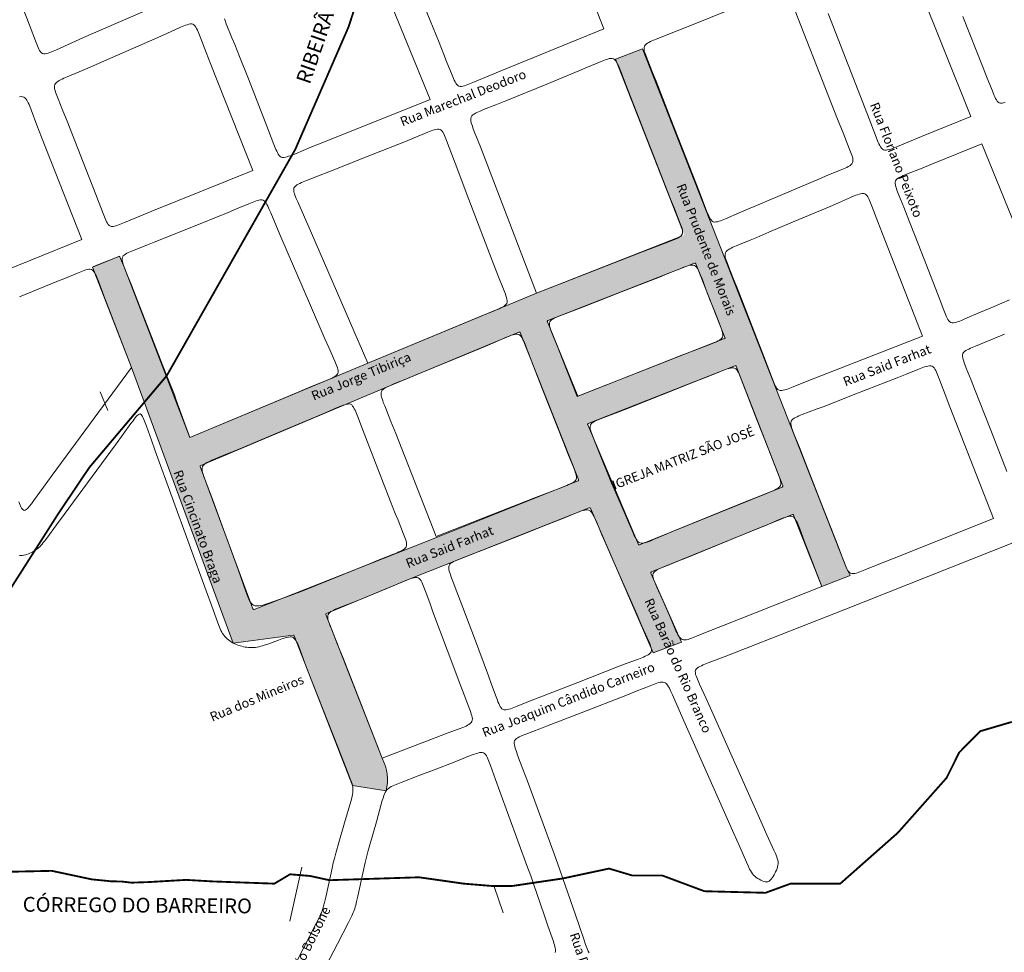
# Model space of a CAD drawing. Units: metres. Extents: x 690061 to 713435, y 7633376 to 7652217.
# Drawn here: x 701374 to 701906, y 7649609 to 7650113 of the extents above; entities that cross this region are included whole.
import ezdxf

# ---------------------------------------------------------------- set-up
doc = ezdxf.new("R2010")
doc.units = ezdxf.units.M
doc.header["$MEASUREMENT"] = 0
doc.layers.get('0').update_dxf_attribs({"lineweight": 0})
for name, color, linetype, lineweight in [('1_00000000000e_000', 7, 'Continuous', 0), ('gis_Clip12_Project_Buffer_Di2', 252, 'Continuous', 0), ('X_TXT_RIOS', 7, 'Continuous', 0)]:
    doc.layers.add(name, color=color, linetype=linetype, lineweight=lineweight)
doc.layers.add('TEXTO_2', color=7, linetype='Continuous')
doc.styles.get("Standard").update_dxf_attribs({"font": 'arial.ttf'})

msp = doc.modelspace()

# ---------------------------------------------------------------- hatches: boundary and pattern name
h = msp.add_hatch(color=2)
h.dxf.hatch_style = 1
h.paths.add_polyline_path([(701710.81, 7650096.44, 0.411839), (701710.16, 7650096.73), (701696.48, 7650091.48, 0.416241), (701696.19, 7650090.83), (701733, 7649996.72, -0.413418), (701732.72, 7649996.08), (701653.39, 7649964.81, 0.004064), (701653.38, 7649964.8), (701562.21, 7649927.14), (701466.75, 7649887.06, -0.422754), (701466.09, 7649887.35), (701430.91, 7649978.49), (701428.48, 7649984.48, 0.414214), (701427.83, 7649984.75), (701414.15, 7649979.2, 0.409868), (701413.87, 7649978.55), (701434.8, 7649924.74), (701489.49, 7649776.2, 0.351232), (701490.03, 7649775.88), (701522.04, 7649780.16, -0.346314), (701522.57, 7649779.85), (701553.89, 7649699.19, 0.26706), (701554.28, 7649698.88), (701572.2, 7649696.05, 0.182959), (701570.04, 7649713.71), (701539.66, 7649791.29, -0.409177), (701539.94, 7649791.93), (701585.51, 7649810.69), (701681.77, 7649848.94, -0.404803), (701682.42, 7649848.68), (701716.2, 7649771.04, 0.401861), (701716.84, 7649770.77), (701731.09, 7649776.27, 0.428481), (701731.37, 7649776.94), (701715.14, 7649813.63, -0.422905), (701715.4, 7649814.29), (701791.48, 7649845.3, -0.416911), (701792.14, 7649845.02), (701807.28, 7649806.86, 0.413491), (701807.93, 7649806.58), (701821.88, 7649812.08, 0.413831), (701822.16, 7649812.73)])
h.paths.add_polyline_path([(701738.65, 7649981.01, -0.412603), (701739.3, 7649980.73), (701755.1, 7649940.96, -0.415541), (701754.81, 7649940.31), (701676.09, 7649909.45, -0.410066), (701675.44, 7649909.72), (701659.23, 7649949.42, -0.418659), (701659.51, 7649950.07)], flags=16)
h.paths.add_polyline_path([(701644.53, 7649943.57), (701671.81, 7649874.65), (701676.07, 7649864.18, -0.415579), (701675.8, 7649863.53), (701599.42, 7649832.83), (701500.88, 7649794.11, -0.420134), (701500.23, 7649794.4), (701471.81, 7649871.26, -0.401268), (701472.08, 7649871.89), (701573.21, 7649914.49), (701643.87, 7649943.84, -0.419166)], flags=16)
h.paths.add_polyline_path([(701760.5, 7649925.65, -0.415454), (701761.15, 7649925.37), (701786.29, 7649860.83, -0.409868), (701786.01, 7649860.19), (701709.01, 7649828.87, -0.410066), (701708.36, 7649829.13), (701681, 7649893.74, -0.421499), (701681.28, 7649894.4)], flags=16)
h.paths.add_polyline_path([(701677.94, 7649947.07), (701733.38, 7649969.8), (701729.69, 7649978.78), (701674.26, 7649956.05)], flags=8)
h.paths.add_polyline_path([(701693.81, 7649859.31), (701780.66, 7649893.17), (701777.2, 7649902.04), (701690.35, 7649868.18)], flags=24)
h.paths.add_polyline_path([(701537.94, 7649886.52), (701593.37, 7649909.25), (701589.69, 7649918.23), (701534.26, 7649895.5)], flags=8)

# ---------------------------------------------------------------- linework, layer by layer
for p, q in [((701696.01, 7650091.3), (701710.63, 7650096.9)), ((701710.63, 7650096.9), (701820.88, 7649815.99)), ((701732.12, 7649998.96), (701696.01, 7650091.3)), ((701653.39, 7649964.8), (701730.77, 7649995.31)), ((701428.29, 7649984.94), (701413.69, 7649979.01)), ((701427.83, 7649984.75), (701414.15, 7649979.2)), ((701430.91, 7649978.49), (701428.29, 7649984.94)), ((701428.29, 7649984.94), (701430.91, 7649978.49)), ((701428.48, 7649984.48), (701430.91, 7649978.49)), ((701659.51, 7649950.07), (701738.65, 7649981.01)), ((701739.3, 7649980.73), (701755.1, 7649940.96)), ((701413.69, 7649979.01), (701434.8, 7649924.74)), ((701430.91, 7649978.49), (701466.27, 7649886.87)), ((701562.21, 7649927.14), (701653.39, 7649964.8)), ((701659.23, 7649949.42), (701675.63, 7649909.27)), ((701573.21, 7649914.49), (701643.87, 7649943.84)), ((701644.53, 7649943.57), (701671.81, 7649874.65)), ((701675.63, 7649909.27), (701754.81, 7649940.31)), ((701466.27, 7649886.87), (701562.21, 7649927.14)), ((701434.8, 7649924.74), (701489.63, 7649775.82)), ((701681.28, 7649894.4), (701760.5, 7649925.65)), ((701761.15, 7649925.37), (701786.29, 7649860.83)), ((701472.08, 7649871.89), (701573.21, 7649914.49)), ((701681, 7649893.74), (701708.36, 7649829.14)), ((701671.81, 7649874.65), (701676.07, 7649864.18)), ((701471.81, 7649871.26), (701500.23, 7649794.4)), ((701599.42, 7649832.83), (701675.8, 7649863.53)), ((701709.01, 7649828.87), (701786.01, 7649860.19)), ((701585.51, 7649810.69), (701681.77, 7649848.94)), ((701716.39, 7649770.6), (701682.42, 7649848.68)), ((701791.48, 7649845.3), (701715.4, 7649814.29)), ((701807.46, 7649806.4), (701792.14, 7649845.02)), ((701500.88, 7649794.11), (701599.42, 7649832.83)), ((701820.88, 7649815.99), (701822.66, 7649812.39)), ((701539.94, 7649791.93), (701585.51, 7649810.69)), ((701715.14, 7649813.63), (701731.58, 7649776.46)), ((701822.66, 7649812.39), (701807.46, 7649806.4)), ((701570.04, 7649713.71), (701539.66, 7649791.29)), ((701716.39, 7649770.6), (701731.58, 7649776.46))]:
    msp.add_line(p, q)
at = {"color": 2}
msp.add_line((701413.87, 7649978.55), (701434.8, 7649924.74), dxfattribs=at)
at = {"color": 170, "const_width": 1}
for points in [[(701572.36, 7650171.81), (701551.9, 7650108.69), (701523.1, 7650042.47)], [(701523.1, 7650042.47), (701453.75, 7649920.31)], [(701667.62, 7649648.78), (701692.52, 7649654.11), (701705.13, 7649650.33), (701721.34, 7649650.33), (701733.04, 7649645.96), (701743.99, 7649641.88), (701764.92, 7649641.33), (701776.99, 7649641.02), (701790.49, 7649645.96), (701817.32, 7649645.96), (701848.46, 7649673.48), (701862.3, 7649689.09), (701874.78, 7649703.17), (701881.49, 7649716.76), (701892.83, 7649728.28), (701909.94, 7649733.32)], [(701541.56, 7649647.83), (701589.98, 7649649.4), (701614.12, 7649645.96), (701628.9, 7649644.74), (701640.13, 7649644.69), (701667.62, 7649648.78)]]:
    msp.add_lwpolyline(points, dxfattribs=at)
for points, elevation in [([(701453.75, 7649920.31), (701411.95, 7649870.74), (701394.89, 7649845.31), (701342.08, 7649762.32), (701332.05, 7649742.53), (701323.63, 7649733.55), (701314.57, 7649722.8), (701296.14, 7649696.56), (701283.79, 7649682.81), (701277.31, 7649672.64), (701268.44, 7649663.6), (701265.92, 7649654.85), (701259.51, 7649645.96), (701253.1, 7649637.07), (701246.94, 7649632.64), (701240.57, 7649622.58), (701231.29, 7649607.96)], 443), ([(701279.54, 7649600.39), (701288.19, 7649618.54), (701295.94, 7649634.81), (701308.94, 7649645.96), (701329.86, 7649651.53), (701355.59, 7649652.09), (701391.71, 7649652.88), (701413.19, 7649648.29), (701423.67, 7649647.24), (701429.52, 7649647.1), (701434.67, 7649646.5), (701444.08, 7649646.82), (701452.92, 7649647.34), (701464.21, 7649648), (701478.42, 7649647.17), (701511.83, 7649645.96), (701520.29, 7649651.02), (701531.1, 7649650.12), (701541.56, 7649647.83)], 439)]:
    msp.add_lwpolyline(points, dxfattribs=dict(at, elevation=elevation))
for centre, radius, start, end in [((701728.94, 7649998.04), 3.32, 296.6849, 16.0878), ((701428.01, 7649984.29), 0.5, 22.1009, 112.1009), ((701738.83, 7649980.54), 0.5, 21.6645, 111.3492), ((701659.69, 7649949.61), 0.5, 111.3492, 202.2175), ((701644.07, 7649943.38), 0.5, 21.593, 112.56), ((701754.63, 7649940.77), 0.5, 291.405, 21.6645), ((701760.69, 7649925.19), 0.5, 21.2844, 111.5268), ((701681.46, 7649893.94), 0.5, 111.5268, 202.9483), ((701472.28, 7649871.43), 0.5, 112.8395, 200.2955), ((701675.61, 7649863.99), 0.5, 291.8979, 22.1649), ((701785.83, 7649860.65), 0.5, 292.1357, 21.2844), ((701681.96, 7649848.48), 0.5, 23.5177, 111.6708), ((701791.67, 7649844.84), 0.5, 21.6454, 112.1725), ((701708.82, 7649829.33), 0.5, 202.2175, 292.1357), ((701715.59, 7649813.83), 0.5, 112.1725, 203.8675), ((701500.7, 7649794.58), 0.5, 200.2955, 291.4513), ((701540.13, 7649791.47), 0.5, 112.3716, 201.3845), ((701547.79, 7649702.03), 25.13, 346.2348, 27.7072)]:
    msp.add_arc(centre, radius, start, end)
at = {"layer": '1_00000000000e_000', "color": 18}
for points in [[(701417.86, 7649911.66), (701421.98, 7649901.55)], [(701526.65, 7649654.9), (701520.19, 7649625.75)], [(701630.42, 7649644.44), (701635.28, 7649630.26)]]:
    msp.add_lwpolyline(points, dxfattribs=at)
at = {"layer": 'gis_Clip12_Project_Buffer_Di2'}
for p, q in [((701438.9, 7649899.55), (701438.38, 7649899.24)), ((701439.39, 7649899.62), (701438.9, 7649899.55)), ((701439.5, 7649899.6), (701439.39, 7649899.62)), ((701439.94, 7649899.33), (701439.5, 7649899.6)), ((701434.36, 7649894.41), (701430.21, 7649888.66)), ((701435.54, 7649896.01), (701434.36, 7649894.41)), ((701436.13, 7649896.78), (701435.54, 7649896.01)), ((701436.71, 7649897.51), (701436.13, 7649896.78)), ((701437.28, 7649898.18), (701436.71, 7649897.51)), ((701437.84, 7649898.77), (701437.28, 7649898.18)), ((701438.38, 7649899.24), (701437.84, 7649898.77)), ((701440.34, 7649898.85), (701439.94, 7649899.33)), ((701440.72, 7649898.22), (701440.34, 7649898.85)), ((701441.09, 7649897.48), (701440.72, 7649898.22)), ((701441.45, 7649896.66), (701441.09, 7649897.48)), ((701442.14, 7649894.89), (701441.45, 7649896.66)), ((701442.81, 7649893.02), (701442.14, 7649894.89)), ((701445.5, 7649885.43), (701442.81, 7649893.02)), ((701430.21, 7649888.66), (701426.07, 7649883)), ((701447.53, 7649879.81), (701445.5, 7649885.43)), ((701426.07, 7649883), (701398.34, 7649845.4)), ((701475.09, 7649804.15), (701447.53, 7649879.81)), ((701398.34, 7649845.4), (701394.22, 7649839.78)), ((701394.22, 7649839.78), (701388.93, 7649832.53)), ((701387.73, 7649830.94), (701387.12, 7649830.15)), ((701388.93, 7649832.53), (701387.73, 7649830.94)), ((701381.5, 7649825.18), (701380.72, 7649824.77)), ((701382.29, 7649825.65), (701381.5, 7649825.18)), ((701383.04, 7649826.17), (701382.29, 7649825.65)), ((701383.77, 7649826.72), (701383.04, 7649826.17)), ((701384.48, 7649827.31), (701383.77, 7649826.72)), ((701385.15, 7649827.93), (701384.48, 7649827.31)), ((701385.83, 7649828.64), (701385.15, 7649827.93)), ((701386.49, 7649829.39), (701385.83, 7649828.64)), ((701387.12, 7649830.15), (701386.49, 7649829.39)), ((701375.11, 7649823.2), (701374.27, 7649823.2)), ((701375.77, 7649823.25), (701375.11, 7649823.2)), ((701376.56, 7649823.37), (701375.77, 7649823.25)), ((701377.41, 7649823.56), (701376.56, 7649823.37)), ((701378.26, 7649823.8), (701377.41, 7649823.56)), ((701379.09, 7649824.08), (701378.26, 7649823.8)), ((701379.91, 7649824.41), (701379.09, 7649824.08)), ((701380.72, 7649824.77), (701379.91, 7649824.41)), ((701478.13, 7649795.75), (701475.09, 7649804.15)), ((701481.13, 7649787.31), (701478.13, 7649795.75)), ((701481.83, 7649785.45), (701481.13, 7649787.31)), ((701482.19, 7649784.53), (701481.83, 7649785.45)), ((701482.57, 7649783.62), (701482.19, 7649784.53)), ((701482.97, 7649782.73), (701482.57, 7649783.62)), ((701483.42, 7649781.86), (701482.97, 7649782.73)), ((701483.91, 7649781.02), (701483.42, 7649781.86)), ((701484.52, 7649780.16), (701483.91, 7649781.02)), ((701485.09, 7649779.48), (701484.52, 7649780.16)), ((701485.7, 7649778.82), (701485.09, 7649779.48)), ((701486.35, 7649778.19), (701485.7, 7649778.82)), ((701487.02, 7649777.6), (701486.35, 7649778.19)), ((701487.72, 7649777.03), (701487.02, 7649777.6)), ((701489.63, 7649775.82), (701521.94, 7649780.15)), ((701513.99, 7649777.48), (701508.29, 7649775.39)), ((701515.88, 7649778.14), (701513.99, 7649777.48)), ((701516.81, 7649778.45), (701515.88, 7649778.14)), ((701517.73, 7649778.73), (701516.81, 7649778.45)), ((701518.63, 7649778.97), (701517.73, 7649778.73)), ((701519.5, 7649779.15), (701518.63, 7649778.97)), ((701520.33, 7649779.24), (701519.5, 7649779.15)), ((701521.11, 7649779.21), (701520.33, 7649779.24)), ((701521.81, 7649779.01), (701521.11, 7649779.21)), ((701522.41, 7649778.61), (701521.81, 7649779.01)), ((701522.94, 7649778.05), (701522.41, 7649778.61)), ((701522.57, 7649779.86), (701553.99, 7649698.92)), ((701523.41, 7649777.36), (701522.94, 7649778.05)), ((701523.84, 7649776.59), (701523.41, 7649777.36)), ((701488.44, 7649776.51), (701487.72, 7649777.03)), ((701489.2, 7649776.04), (701488.44, 7649776.51)), ((701490.06, 7649775.61), (701489.2, 7649776.04)), ((701490.88, 7649775.25), (701490.06, 7649775.61)), ((701491.72, 7649774.94), (701490.88, 7649775.25)), ((701492.57, 7649774.65), (701491.72, 7649774.94)), ((701493.44, 7649774.4), (701492.57, 7649774.65)), ((701494.32, 7649774.16), (701493.44, 7649774.4)), ((701495.2, 7649773.95), (701494.32, 7649774.16)), ((701496.08, 7649773.77), (701495.2, 7649773.95)), ((701496.97, 7649773.62), (701496.08, 7649773.77)), ((701497.87, 7649773.51), (701496.97, 7649773.62)), ((701498.8, 7649773.45), (701497.87, 7649773.51)), ((701499.74, 7649773.45), (701498.8, 7649773.45)), ((701500.68, 7649773.49), (701499.74, 7649773.45)), ((701501.61, 7649773.57), (701500.68, 7649773.49)), ((701502.54, 7649773.71), (701501.61, 7649773.57)), ((701503.51, 7649773.91), (701502.54, 7649773.71)), ((701504.47, 7649774.15), (701503.51, 7649773.91)), ((701505.43, 7649774.43), (701504.47, 7649774.15)), ((701506.39, 7649774.74), (701505.43, 7649774.43)), ((701508.29, 7649775.39), (701506.39, 7649774.74)), ((701524.24, 7649775.76), (701523.84, 7649776.59)), ((701524.63, 7649774.88), (701524.24, 7649775.76)), ((701525, 7649773.98), (701524.63, 7649774.88)), ((701525.72, 7649772.13), (701525, 7649773.98)), ((701552.82, 7649702.63), (701551.74, 7649705.41)), ((701553.15, 7649701.71), (701552.82, 7649702.63)), ((701553.47, 7649700.78), (701553.15, 7649701.71)), ((701553.75, 7649699.85), (701553.47, 7649700.78)), ((701553.99, 7649698.92), (701553.75, 7649699.85)), ((701554.17, 7649697.99), (701553.99, 7649698.92)), ((701553.99, 7649698.92), (701572.2, 7649696.05)), ((701554.27, 7649697.05), (701554.17, 7649697.99)), ((701553.07, 7649690.36), (701553.58, 7649692.28)), ((701553.58, 7649692.28), (701553.81, 7649693.24)), ((701553.81, 7649693.24), (701554.01, 7649694.2)), ((701554.01, 7649694.2), (701554.17, 7649695.15)), ((701554.17, 7649695.15), (701554.26, 7649696.1)), ((701554.26, 7649696.1), (701554.27, 7649697.05)), ((701549.69, 7649678.82), (701553.07, 7649690.36)), ((701546.64, 7649668.25), (701549.69, 7649678.82)), ((701545, 7649662.48), (701546.64, 7649668.25)), ((701544.23, 7649659.58), (701545, 7649662.48)), ((701542.97, 7649654.25), (701543.63, 7649657.15)), ((701543.63, 7649657.15), (701544.23, 7649659.58)), ((701539.57, 7649638.73), (701542.97, 7649654.25)), ((701538.17, 7649632.95), (701538.43, 7649633.9)), ((701538.43, 7649633.9), (701538.91, 7649635.82)), ((701538.91, 7649635.82), (701539.57, 7649638.73)), ((701535.99, 7649627.47), (701536.83, 7649629.26)), ((701536.83, 7649629.26), (701537.22, 7649630.16)), ((701537.22, 7649630.16), (701537.57, 7649631.07)), ((701537.57, 7649631.07), (701537.89, 7649632.01)), ((701537.89, 7649632.01), (701538.17, 7649632.95)), ((701527.34, 7649610.78), (701534.66, 7649624.82)), ((701534.66, 7649624.82), (701535.99, 7649627.47)), ((701510.49, 7649578.28), (701527.34, 7649610.78))]:
    msp.add_line(p, q, dxfattribs=at)
at = {"layer": 'gis_Clip12_Project_Buffer_Di2', "color": 1}
for p, q in [((701528.91, 7649763.68), (701525.72, 7649772.13)), ((701532.51, 7649754.4), (701528.91, 7649763.68)), ((701546.24, 7649719.27), (701532.51, 7649754.4)), ((701548.79, 7649712.8), (701546.24, 7649719.27)), ((701551.74, 7649705.41), (701548.79, 7649712.8))]:
    msp.add_line(p, q, dxfattribs=at)
at = {"layer": 'gis_Clip12_Project_Buffer_Di2'}
for points in [[(701689.65, 7650107.71), (701667.98, 7650163.42)], [(701369.05, 7650136.69), (701378.14, 7650113.42), (701379.95, 7650108.73), (701382.81, 7650101.16), (701383.54, 7650099.3), (701383.91, 7650098.39), (701384.29, 7650097.51), (701384.7, 7650096.67), (701385.13, 7650095.9), (701385.6, 7650095.22), (701386.12, 7650094.67), (701386.71, 7650094.3), (701387.39, 7650094.14), (701388.14, 7650094.16), (701388.95, 7650094.31), (701389.79, 7650094.55), (701390.66, 7650094.85), (701391.55, 7650095.19), (701392.45, 7650095.57), (701394.27, 7650096.36), (701402.5, 7650100.08), (701408.88, 7650102.89), (701462.51, 7650126.35)], [(701586.53, 7650135.09), (701595.9, 7650112.14), (701600.76, 7650100.2), (701603.37, 7650093.76), (701604.85, 7650090.05), (701607.79, 7650082.59), (701608.55, 7650080.78), (701608.94, 7650079.92), (701609.36, 7650079.09), (701609.8, 7650078.33), (701610.28, 7650077.66), (701610.81, 7650077.12), (701611.41, 7650076.74), (701612.1, 7650076.57), (701612.86, 7650076.58), (701613.67, 7650076.71), (701614.52, 7650076.92), (701615.4, 7650077.21), (701616.29, 7650077.53), (701617.2, 7650077.88), (701619.03, 7650078.63), (701627.33, 7650082.14), (701633.76, 7650084.81), (701689.65, 7650107.71)], [(701787.97, 7650130.3), (701733.4, 7650108.21), (701726.89, 7650105.6), (701718.44, 7650102.29), (701716.58, 7650101.54), (701715.68, 7650101.16), (701714.81, 7650100.76), (701713.97, 7650100.35), (701713.2, 7650099.9), (701712.52, 7650099.42), (701711.97, 7650098.89), (701711.58, 7650098.28), (701711.41, 7650097.59), (701711.4, 7650096.82), (701711.52, 7650095.99), (701711.73, 7650095.13), (701712, 7650094.24), (701712.32, 7650093.33), (701713.02, 7650091.48), (701716.05, 7650083.99), (701717.92, 7650079.33), (701725.59, 7650059.79), (701739.79, 7650023.51), (701741.96, 7650017.9), (701744.82, 7650010.33), (701745.55, 7650008.47), (701745.92, 7650007.56), (701746.31, 7650006.68), (701746.71, 7650005.85), (701747.14, 7650005.08), (701747.61, 7650004.4), (701748.13, 7650003.84), (701748.73, 7650003.47), (701749.42, 7650003.3), (701750.18, 7650003.32), (701750.99, 7650003.46), (701751.84, 7650003.69), (701752.72, 7650003.98), (701753.62, 7650004.32), (701755.44, 7650005.07), (701762.84, 7650008.3), (701766.53, 7650009.89), (701772.96, 7650012.64), (701784.9, 7650017.7), (701806.04, 7650026.64), (701810.67, 7650028.56), (701817.21, 7650031.24), (701819.05, 7650032.02), (701819.95, 7650032.42), (701820.82, 7650032.83), (701821.64, 7650033.25), (701822.41, 7650033.71), (701823.08, 7650034.2), (701823.63, 7650034.74), (701824.02, 7650035.36), (701824.19, 7650036.06), (701824.19, 7650036.83), (701824.07, 7650037.66), (701823.86, 7650038.52), (701823.59, 7650039.41), (701823.28, 7650040.31), (701822.94, 7650041.23), (701822.21, 7650043.08), (701818.82, 7650051.48), (701815.88, 7650058.92), (701787.97, 7650130.3)], [(701887.81, 7650060.33), (701859.45, 7650131.34)], [(701596.03, 7650069.44), (701572.8, 7650126.45)], [(701484.88, 7650113.04), (701485.2, 7650112.13), (701485.9, 7650110.29), (701488.95, 7650102.84), (701490.45, 7650099.12), (701493.03, 7650092.63), (701497.79, 7650080.59), (701506.93, 7650057.43), (701508.74, 7650052.77), (701511.62, 7650045.24), (701512.35, 7650043.38), (701512.72, 7650042.48), (701513.11, 7650041.6), (701513.52, 7650040.77), (701513.95, 7650040), (701514.42, 7650039.32), (701514.95, 7650038.77), (701515.55, 7650038.38), (701516.23, 7650038.21), (701517, 7650038.21), (701517.81, 7650038.33), (701518.66, 7650038.54), (701519.54, 7650038.81), (701520.44, 7650039.13), (701521.35, 7650039.48), (701523.2, 7650040.21), (701531.54, 7650043.66), (701538, 7650046.26), (701596.03, 7650069.44)], [(701810.75, 7650115.94), (701821.62, 7650088.16), (701832.11, 7650061.29), (701833.91, 7650056.63), (701836.75, 7650049.1), (701837.47, 7650047.24), (701837.84, 7650046.34), (701838.23, 7650045.47), (701838.63, 7650044.63), (701839.06, 7650043.87), (701839.53, 7650043.19), (701840.05, 7650042.63), (701840.65, 7650042.25), (701841.33, 7650042.08), (701842.09, 7650042.08), (701842.9, 7650042.21), (701843.75, 7650042.42), (701844.63, 7650042.7), (701845.52, 7650043.02), (701846.43, 7650043.37), (701848.27, 7650044.12), (701854.74, 7650046.84), (701861.19, 7650049.5), (701887.81, 7650060.33)], [(701883.49, 7650114.28), (701894.53, 7650086.61), (701896.35, 7650081.96), (701899.25, 7650074.46), (701899.98, 7650072.62), (701900.36, 7650071.72), (701900.75, 7650070.85), (701901.16, 7650070.02), (701901.59, 7650069.26), (701902.07, 7650068.58), (701902.59, 7650068.03), (701903.19, 7650067.65), (701903.89, 7650067.48), (701904.65, 7650067.48), (701905.48, 7650067.61), (701906.34, 7650067.83)], [(701500.14, 7650031.12), (701477.52, 7650088.38), (701474.98, 7650094.88), (701471.75, 7650103.33), (701471.02, 7650105.18), (701470.64, 7650106.08), (701470.26, 7650106.95), (701469.85, 7650107.78), (701469.42, 7650108.54), (701468.95, 7650109.22), (701468.43, 7650109.76), (701467.84, 7650110.13), (701467.16, 7650110.29), (701466.4, 7650110.27), (701465.6, 7650110.12), (701464.76, 7650109.88), (701463.89, 7650109.58), (701463, 7650109.24), (701461.19, 7650108.47), (701453.87, 7650105.17), (701450.21, 7650103.54), (701432.92, 7650095.95), (701411.08, 7650086.42), (701406.49, 7650084.45), (701400.01, 7650081.71), (701398.19, 7650080.92), (701397.3, 7650080.51), (701396.45, 7650080.09), (701395.63, 7650079.66), (701394.87, 7650079.19), (701394.21, 7650078.7), (701393.66, 7650078.15), (701393.29, 7650077.53), (701393.12, 7650076.83), (701393.11, 7650076.06), (701393.23, 7650075.24), (701393.44, 7650074.38), (701393.71, 7650073.5), (701394.02, 7650072.6), (701394.36, 7650071.69), (701395.08, 7650069.85), (701397.72, 7650063.36), (701399.94, 7650057.82), (701408.63, 7650035.71), (701415.49, 7650018.19), (701416.92, 7650014.47), (701419.76, 7650006.99), (701420.5, 7650005.18), (701420.88, 7650004.31), (701421.28, 7650003.48), (701421.71, 7650002.72), (701422.18, 7650002.05), (701422.7, 7650001.5), (701423.3, 7650001.12), (701423.98, 7650000.95), (701424.75, 7650000.95), (701425.56, 7650001.07), (701426.42, 7650001.29), (701427.3, 7650001.57), (701428.2, 7650001.89), (701429.11, 7650002.24), (701430.95, 7650002.99), (701439.3, 7650006.47), (701445.77, 7650009.12), (701500.14, 7650031.12)], [(701653.39, 7649964.8), (701710.12, 7649987), (701716.66, 7649989.54), (701725.16, 7649992.75), (701727.03, 7649993.48), (701727.94, 7649993.85), (701728.82, 7649994.24), (701729.65, 7649994.64), (701730.43, 7649995.08), (701731.11, 7649995.55), (701731.67, 7649996.07), (701732.06, 7649996.67), (701732.24, 7649997.37), (701732.24, 7649998.13), (701732.12, 7649998.96), (701731.92, 7649999.82), (701731.64, 7650000.71), (701731.33, 7650001.62), (701730.63, 7650003.46), (701727.59, 7650010.95), (701725.73, 7650015.62), (701718.06, 7650035.16), (701703.86, 7650071.43), (701701.69, 7650077.05), (701698.83, 7650084.61), (701698.1, 7650086.48), (701697.72, 7650087.38), (701697.34, 7650088.26), (701696.93, 7650089.1), (701696.5, 7650089.87), (701696.03, 7650090.56), (701695.51, 7650091.11), (701694.91, 7650091.49), (701694.23, 7650091.66), (701693.47, 7650091.66), (701692.66, 7650091.53), (701691.81, 7650091.31), (701690.94, 7650091.03), (701690.05, 7650090.71), (701688.23, 7650089.99), (701680.85, 7650086.87), (701676.26, 7650084.95), (701658.85, 7650077.8), (701636.86, 7650068.81), (701631.32, 7650066.58), (701624.81, 7650064), (701622.97, 7650063.26), (701622.08, 7650062.87), (701621.21, 7650062.47), (701620.39, 7650062.06), (701619.63, 7650061.62), (701618.96, 7650061.14), (701618.41, 7650060.6), (701618.02, 7650060), (701617.85, 7650059.3), (701617.84, 7650058.53), (701617.95, 7650057.7), (701618.15, 7650056.84), (701618.41, 7650055.95), (701618.72, 7650055.04), (701619.05, 7650054.12), (701619.77, 7650052.26), (701623.1, 7650043.84), (701625.98, 7650036.39), (701653.39, 7649964.8)], [(701407.9, 7649993.81), (701386.21, 7650049.08), (701383.69, 7650055.56), (701380.49, 7650063.98), (701379.77, 7650065.82), (701379.4, 7650066.72), (701379.01, 7650067.59), (701378.61, 7650068.42), (701378.18, 7650069.18), (701377.71, 7650069.86), (701377.18, 7650070.42), (701376.59, 7650070.81), (701375.89, 7650071), (701375.12, 7650071.02), (701374.3, 7650070.92)], [(701562.21, 7649927.14), (701615.56, 7649949.27), (701622.03, 7649951.93), (701630.44, 7649955.31), (701632.29, 7649956.07), (701633.18, 7649956.46), (701634.05, 7649956.87), (701634.88, 7649957.29), (701635.65, 7649957.74), (701636.32, 7649958.22), (701636.88, 7649958.76), (701637.26, 7649959.37), (701637.44, 7649960.07), (701637.45, 7649960.85), (701637.34, 7649961.67), (701637.14, 7649962.53), (701636.87, 7649963.42), (701636.57, 7649964.33), (701636.23, 7649965.25), (701635.52, 7649967.11), (701632.55, 7649974.6), (701630.38, 7649980.19), (701616.85, 7650015.52), (701609.39, 7650035.06), (701607.63, 7650039.75), (701604.83, 7650047.3), (701604.11, 7650049.14), (701603.73, 7650050.02), (701603.33, 7650050.85), (701602.91, 7650051.62), (701602.45, 7650052.31), (701601.93, 7650052.86), (701601.33, 7650053.25), (701600.65, 7650053.42), (701599.9, 7650053.43), (701599.09, 7650053.31), (701598.24, 7650053.1), (701597.36, 7650052.83), (701596.46, 7650052.51), (701594.64, 7650051.81), (701587.24, 7650048.76), (701582.63, 7650046.88), (701565.18, 7650039.89), (701541.28, 7650030.37), (701535.73, 7650028.19), (701529.19, 7650025.67), (701527.35, 7650024.94), (701526.45, 7650024.56), (701525.59, 7650024.17), (701524.76, 7650023.77), (701524.01, 7650023.33), (701523.34, 7650022.86), (701522.8, 7650022.34), (701522.43, 7650021.75), (701522.27, 7650021.06), (701522.29, 7650020.3), (701522.43, 7650019.49), (701522.67, 7650018.64), (701522.97, 7650017.77), (701523.31, 7650016.87), (701523.68, 7650015.97), (701524.48, 7650014.14), (701528.17, 7650005.85), (701531.37, 7649998.51), (701562.21, 7649927.14)], [(701893.79, 7650045.49), (701867.07, 7650034.65), (701860.57, 7650032.05), (701854.02, 7650029.48), (701852.17, 7650028.73), (701851.27, 7650028.35), (701850.4, 7650027.95), (701849.57, 7650027.54), (701848.81, 7650027.1), (701848.13, 7650026.62), (701847.58, 7650026.09), (701847.19, 7650025.48), (701847.02, 7650024.79), (701847.01, 7650024.03), (701847.13, 7650023.21), (701847.33, 7650022.36), (701847.6, 7650021.47), (701847.9, 7650020.57), (701848.24, 7650019.66), (701848.96, 7650017.82), (701851.59, 7650011.31), (701853.43, 7650006.69), (701861, 7649987.31), (701868.9, 7649967), (701870.68, 7649962.35), (701873.15, 7649955.78), (701873.87, 7649953.93), (701874.23, 7649953.03), (701874.62, 7649952.16), (701875.02, 7649951.34), (701875.44, 7649950.58), (701875.91, 7649949.9), (701876.43, 7649949.36), (701877.02, 7649948.98), (701877.7, 7649948.82), (701878.46, 7649948.83), (701879.28, 7649948.97), (701880.13, 7649949.2), (701881.01, 7649949.49), (701881.91, 7649949.83), (701882.82, 7649950.2), (701884.66, 7649950.98), (701892.99, 7649954.61), (701900.37, 7649957.76), (701908.68, 7649961.25)], [(701915.85, 7649991.24), (701893.79, 7650045.49)], [(701861.64, 7649941.63), (701840.1, 7649996.89), (701837.6, 7650003.38), (701834.43, 7650011.8), (701833.71, 7650013.64), (701833.34, 7650014.54), (701832.96, 7650015.41), (701832.56, 7650016.23), (701832.14, 7650016.99), (701831.67, 7650017.66), (701831.15, 7650018.21), (701830.56, 7650018.58), (701829.88, 7650018.75), (701829.12, 7650018.73), (701828.31, 7650018.59), (701827.46, 7650018.36), (701826.58, 7650018.07), (701825.68, 7650017.73), (701824.77, 7650017.37), (701822.93, 7650016.58), (701816.46, 7650013.75), (701811.85, 7650011.76), (701790.73, 7650002.79), (701778.79, 7649997.74), (701772.34, 7649995.03), (701768.63, 7649993.49), (701761.17, 7649990.43), (701759.36, 7649989.64), (701758.49, 7649989.23), (701757.66, 7649988.8), (701756.9, 7649988.35), (701756.22, 7649987.86), (701755.67, 7649987.31), (701755.29, 7649986.7), (701755.12, 7649986), (701755.11, 7649985.22), (701755.23, 7649984.4), (701755.44, 7649983.53), (701755.71, 7649982.64), (701756.02, 7649981.74), (701756.37, 7649980.82), (701757.09, 7649978.96), (701759.74, 7649972.41), (701761.6, 7649967.75), (701768.87, 7649949.18), (701776.1, 7649930.6), (701777.89, 7649925.94), (701780.73, 7649918.43), (701781.46, 7649916.61), (701781.84, 7649915.73), (701782.25, 7649914.9), (701782.67, 7649914.14), (701783.14, 7649913.46), (701783.67, 7649912.9), (701784.26, 7649912.51), (701784.95, 7649912.34), (701785.72, 7649912.33), (701786.54, 7649912.45), (701787.4, 7649912.65), (701788.29, 7649912.92), (701789.19, 7649913.23), (701790.11, 7649913.57), (701791.97, 7649914.3), (701800.38, 7649917.69), (701806.89, 7649920.26), (701861.64, 7649941.63)], [(701466.27, 7649886.87), (701524.65, 7649911.38), (701531.07, 7649914.05), (701539.42, 7649917.45), (701541.24, 7649918.21), (701542.13, 7649918.61), (701542.99, 7649919.01), (701543.81, 7649919.43), (701544.56, 7649919.88), (701545.22, 7649920.36), (701545.76, 7649920.9), (701546.13, 7649921.5), (701546.28, 7649922.19), (701546.26, 7649922.96), (701546.11, 7649923.78), (701545.88, 7649924.63), (701545.57, 7649925.51), (701545.23, 7649926.41), (701544.46, 7649928.23), (701541.17, 7649935.61), (701539.15, 7649940.21), (701530.81, 7649959.48), (701515.37, 7649995.26), (701513.01, 7650000.8), (701509.89, 7650008.25), (701509.1, 7650010.09), (701508.69, 7650010.99), (701508.28, 7650011.85), (701507.84, 7650012.68), (701507.38, 7650013.44), (701506.89, 7650014.11), (701506.34, 7650014.66), (701505.72, 7650015.04), (701505.02, 7650015.2), (701504.24, 7650015.2), (701503.42, 7650015.07), (701502.56, 7650014.85), (701501.67, 7650014.57), (701500.77, 7650014.24), (701499.85, 7650013.89), (701498, 7650013.14), (701491.48, 7650010.41), (701486.84, 7650008.5), (701465.56, 7649999.87), (701447.03, 7649992.4), (701443.29, 7649990.92), (701435.78, 7649987.98), (701433.95, 7649987.22), (701433.08, 7649986.82), (701432.25, 7649986.41), (701431.48, 7649985.97), (701430.79, 7649985.49), (701430.24, 7649984.96), (701429.85, 7649984.35), (701429.67, 7649983.65), (701429.67, 7649982.89), (701429.79, 7649982.06), (701429.99, 7649981.2), (701430.26, 7649980.31), (701430.57, 7649979.41), (701430.91, 7649978.49), (701431.63, 7649976.63), (701434.64, 7649969.15), (701436.85, 7649963.57), (701451.96, 7649924.77), (701453.05, 7649922.04), (701455.63, 7649915.67), (701456.82, 7649912.65), (701457.86, 7649909.9), (701458.88, 7649907.14), (701466.27, 7649886.87)], [(701352.73, 7649971.49), (701407.9, 7649993.81)], [(701434.8, 7649924.74), (701422.3, 7649956.89), (701419.82, 7649963.36), (701417.02, 7649970.82), (701416.3, 7649972.66), (701415.94, 7649973.56), (701415.56, 7649974.42), (701415.16, 7649975.24), (701414.73, 7649976), (701414.27, 7649976.68), (701413.75, 7649977.22), (701413.16, 7649977.6), (701412.48, 7649977.77), (701411.72, 7649977.77), (701410.91, 7649977.65), (701410.06, 7649977.43), (701409.18, 7649977.16), (701408.28, 7649976.84), (701407.38, 7649976.49), (701405.54, 7649975.74), (701399.06, 7649973.03), (701394.45, 7649971.13), (701374.23, 7649962.93)], [(701599.2, 7649833.37), (701652.89, 7649854.57), (701659.4, 7649857.12), (701667.86, 7649860.35), (701669.72, 7649861.08), (701670.62, 7649861.46), (701671.49, 7649861.84), (701672.33, 7649862.25), (701673.1, 7649862.68), (701673.78, 7649863.15), (701674.33, 7649863.68), (701674.72, 7649864.28), (701674.89, 7649864.96), (701674.9, 7649865.72), (701674.78, 7649866.53), (701674.58, 7649867.38), (701674.31, 7649868.25), (701674, 7649869.14), (701673.31, 7649870.96), (701670.31, 7649878.33), (701668.09, 7649883.85), (701656.41, 7649913.4), (701651.31, 7649926.38), (701649.86, 7649930.12), (701647.71, 7649935.77), (701646.98, 7649937.62), (701646.61, 7649938.52), (701646.22, 7649939.39), (701645.82, 7649940.22), (701645.38, 7649940.99), (701644.91, 7649941.67), (701644.39, 7649942.22), (701643.79, 7649942.6), (701643.11, 7649942.76), (701642.35, 7649942.75), (701641.54, 7649942.62), (701640.69, 7649942.4), (701639.81, 7649942.11), (701638.92, 7649941.79), (701637.1, 7649941.05), (701629.72, 7649937.89), (701626.04, 7649936.33), (701608.61, 7649929.08), (701587.52, 7649920.34), (701582.89, 7649918.45), (701576.37, 7649915.84), (701574.53, 7649915.08), (701573.64, 7649914.69), (701572.78, 7649914.29), (701571.95, 7649913.87), (701571.19, 7649913.42), (701570.52, 7649912.94), (701569.97, 7649912.4), (701569.59, 7649911.79), (701569.41, 7649911.09), (701569.41, 7649910.32), (701569.53, 7649909.49), (701569.74, 7649908.63), (701570.01, 7649907.74), (701570.32, 7649906.83), (701570.66, 7649905.91), (701571.4, 7649904.05), (701574.8, 7649895.63), (701577.38, 7649889.12), (701599.2, 7649833.37)], [(701905.96, 7649942.77), (701898.63, 7649939.7), (701890.3, 7649936.29), (701888.47, 7649935.52), (701887.58, 7649935.12), (701886.72, 7649934.72), (701885.91, 7649934.29), (701885.15, 7649933.84), (701884.48, 7649933.35), (701883.93, 7649932.82), (701883.56, 7649932.21), (701883.38, 7649931.5), (701883.38, 7649930.73), (701883.5, 7649929.9), (701883.71, 7649929.04), (701883.98, 7649928.15), (701884.29, 7649927.24), (701884.63, 7649926.32), (701885.36, 7649924.46), (701888, 7649917.91), (701889.85, 7649913.25), (701898.56, 7649890.95), (701907.24, 7649868.63)], [(701373.85, 7649852.11), (701374.6, 7649850.36), (701374.99, 7649849.56), (701375.39, 7649848.84), (701375.81, 7649848.23), (701376.24, 7649847.79), (701376.71, 7649847.56), (701376.76, 7649847.55), (701377.26, 7649847.64), (701377.8, 7649847.95), (701378.35, 7649848.42), (701378.91, 7649849.01), (701379.48, 7649849.68), (701380.65, 7649851.18), (701381.83, 7649852.78), (701387.14, 7649860.13), (701391.86, 7649866.55), (701434.8, 7649924.74)], [(701900.02, 7649843.16), (701876.5, 7649903.52), (701873.98, 7649910.06), (701870.78, 7649918.55), (701870.06, 7649920.41), (701869.69, 7649921.31), (701869.3, 7649922.19), (701868.9, 7649923.03), (701868.47, 7649923.8), (701868, 7649924.48), (701867.48, 7649925.04), (701866.88, 7649925.43), (701866.19, 7649925.61), (701865.42, 7649925.62), (701864.6, 7649925.5), (701863.74, 7649925.29), (701862.85, 7649925.02), (701861.95, 7649924.71), (701861.03, 7649924.37), (701859.17, 7649923.64), (701852.63, 7649921), (701847.97, 7649919.15), (701825.7, 7649910.43), (701808.04, 7649903.57), (701804.29, 7649902.14), (701796.75, 7649899.29), (701794.92, 7649898.56), (701794.05, 7649898.17), (701793.21, 7649897.77), (701792.44, 7649897.34), (701791.76, 7649896.87), (701791.2, 7649896.35), (701790.81, 7649895.75), (701790.63, 7649895.05), (701790.63, 7649894.29), (701790.75, 7649893.46), (701790.95, 7649892.6), (701791.23, 7649891.71), (701791.54, 7649890.8), (701792.24, 7649888.95), (701795.27, 7649881.45), (701797.13, 7649876.77), (701806.7, 7649852.32), (701814.69, 7649831.81), (701816.49, 7649827.12), (701818.99, 7649820.49), (701819.72, 7649818.62), (701820.09, 7649817.71), (701820.47, 7649816.83), (701820.88, 7649815.99), (701821.31, 7649815.22), (701821.78, 7649814.53), (701822.31, 7649813.97), (701822.91, 7649813.59), (701823.6, 7649813.41), (701824.36, 7649813.41), (701825.18, 7649813.53), (701826.03, 7649813.74), (701826.92, 7649814.02), (701827.82, 7649814.33), (701828.74, 7649814.68), (701830.59, 7649815.42), (701838.97, 7649818.86), (701845.45, 7649821.46), (701900.02, 7649843.16)], [(701526.36, 7649803.74), (701563.19, 7649818.76), (701568.76, 7649821), (701576.24, 7649823.95), (701578.08, 7649824.7), (701578.98, 7649825.09), (701579.85, 7649825.48), (701580.68, 7649825.9), (701581.44, 7649826.34), (701582.12, 7649826.82), (701582.67, 7649827.36), (701583.06, 7649827.96), (701583.23, 7649828.66), (701583.24, 7649829.43), (701583.12, 7649830.25), (701582.91, 7649831.11), (701582.64, 7649832), (701582.33, 7649832.9), (701581.63, 7649834.74), (701578.61, 7649842.21), (701577.13, 7649845.93), (701574.56, 7649852.42), (701569.85, 7649864.47), (701561.15, 7649886.74), (701559.36, 7649891.41), (701556.87, 7649898.01), (701556.15, 7649899.87), (701555.77, 7649900.77), (701555.39, 7649901.65), (701554.99, 7649902.48), (701554.56, 7649903.25), (701554.09, 7649903.92), (701553.57, 7649904.48), (701552.97, 7649904.85), (701552.29, 7649905.02), (701551.53, 7649905.01), (701550.71, 7649904.87), (701549.86, 7649904.64), (701548.98, 7649904.35), (701548.09, 7649904.02), (701547.18, 7649903.65), (701545.34, 7649902.88), (701538.86, 7649900.06), (701534.25, 7649898.09), (701513.11, 7649889.19), (701491.03, 7649879.93), (701486.4, 7649878.02), (701479.86, 7649875.37), (701478.02, 7649874.6), (701477.12, 7649874.2), (701476.25, 7649873.79), (701475.42, 7649873.37), (701474.65, 7649872.91), (701473.97, 7649872.42), (701473.42, 7649871.88), (701473.02, 7649871.26), (701472.84, 7649870.56), (701472.82, 7649869.78), (701472.92, 7649868.95), (701473.11, 7649868.08), (701473.36, 7649867.18), (701473.65, 7649866.26), (701474.31, 7649864.4), (701477.16, 7649856.86), (701478.56, 7649853.1), (701484.39, 7649837.16), (701492.23, 7649815.6), (701493.91, 7649810.89), (701496.25, 7649804.23), (701496.93, 7649802.34), (701497.65, 7649800.5), (701498.03, 7649799.61), (701498.45, 7649798.77), (701498.9, 7649797.99), (701499.42, 7649797.3), (701500.01, 7649796.72), (701500.6, 7649796.35), (701501.26, 7649796.1), (701501.95, 7649795.96), (701502.81, 7649795.94), (701503.7, 7649796.03), (701504.61, 7649796.2), (701505.54, 7649796.44), (701506.48, 7649796.71), (701508.37, 7649797.34), (701517.95, 7649800.78), (701526.36, 7649803.74)], [(701697.08, 7649815.14), (701690.25, 7649830.71), (701688.65, 7649834.4), (701685.48, 7649841.83), (701684.66, 7649843.63), (701684.24, 7649844.49), (701683.8, 7649845.32), (701683.33, 7649846.07), (701682.83, 7649846.75), (701682.27, 7649847.29), (701681.65, 7649847.67), (701680.95, 7649847.84), (701680.18, 7649847.84), (701679.36, 7649847.71), (701678.5, 7649847.5), (701677.62, 7649847.23), (701676.72, 7649846.92), (701675.81, 7649846.58), (701673.97, 7649845.85), (701667.48, 7649843.2), (701661.95, 7649840.97), (701640.78, 7649832.6), (701623.28, 7649825.71), (701619.56, 7649824.27), (701612.09, 7649821.41), (701610.28, 7649820.68), (701609.41, 7649820.29), (701608.58, 7649819.88), (701607.82, 7649819.45), (701607.14, 7649818.98), (701606.58, 7649818.46), (701606.19, 7649817.86), (701606.01, 7649817.17), (701605.99, 7649816.4), (701606.1, 7649815.58), (701606.29, 7649814.72), (701606.54, 7649813.84), (701606.84, 7649812.94), (701607.16, 7649812.02), (701607.86, 7649810.16), (701610.39, 7649803.63), (701612.17, 7649798.98), (701619.81, 7649778.58), (701627.42, 7649758.16), (701629.14, 7649753.49), (701631.51, 7649746.89), (701632.21, 7649745.03), (701632.56, 7649744.13), (701632.93, 7649743.26), (701633.32, 7649742.42), (701633.74, 7649741.65), (701634.19, 7649740.97), (701634.71, 7649740.41), (701635.29, 7649740.03), (701635.98, 7649739.85), (701636.74, 7649739.84), (701637.56, 7649739.96), (701638.42, 7649740.16), (701639.31, 7649740.43), (701640.22, 7649740.74), (701641.14, 7649741.08), (701643, 7649741.81), (701649.56, 7649744.46), (701654.23, 7649746.31), (701675.62, 7649754.67), (701697.03, 7649763), (701701.72, 7649764.79), (701708.34, 7649767.28), (701710.21, 7649768), (701711.11, 7649768.37), (701711.99, 7649768.76), (701712.83, 7649769.16), (701713.6, 7649769.59), (701714.27, 7649770.06), (701714.82, 7649770.58), (701715.2, 7649771.17), (701715.35, 7649771.85), (701715.34, 7649772.6), (701715.19, 7649773.4), (701714.96, 7649774.24), (701714.66, 7649775.11), (701714.31, 7649775.99), (701713.94, 7649776.89), (701713.15, 7649778.7), (701710.26, 7649785.1), (701707.43, 7649791.47), (701697.08, 7649815.14)], [(701807.46, 7649806.4), (701800, 7649825.55), (701797.89, 7649831.07), (701795.44, 7649837.55), (701794.73, 7649839.38), (701794.36, 7649840.26), (701793.98, 7649841.12), (701793.59, 7649841.93), (701793.16, 7649842.68), (701792.7, 7649843.35), (701792.19, 7649843.89), (701791.6, 7649844.26), (701790.91, 7649844.43), (701790.15, 7649844.43), (701789.34, 7649844.3), (701788.49, 7649844.08), (701787.61, 7649843.8), (701786.72, 7649843.48), (701785.81, 7649843.12), (701783.97, 7649842.37), (701777.49, 7649839.63), (701772.89, 7649837.71), (701753.59, 7649829.81), (701734.28, 7649821.94), (701729.64, 7649820.08), (701723.1, 7649817.49), (701721.26, 7649816.75), (701720.37, 7649816.36), (701719.5, 7649815.96), (701718.68, 7649815.55), (701717.92, 7649815.11), (701717.25, 7649814.63), (701716.71, 7649814.1), (701716.34, 7649813.51), (701716.19, 7649812.83), (701716.21, 7649812.09), (701716.35, 7649811.3), (701716.58, 7649810.47), (701716.87, 7649809.61), (701717.21, 7649808.74), (701717.57, 7649807.85), (701718.35, 7649806.06), (701721.2, 7649799.74), (701723.19, 7649795.24), (701725.15, 7649790.71), (701727.85, 7649784.34), (701728.63, 7649782.54), (701729.03, 7649781.67), (701729.44, 7649780.83), (701729.87, 7649780.03), (701730.33, 7649779.29), (701730.82, 7649778.64), (701731.36, 7649778.11), (701731.97, 7649777.74), (701732.67, 7649777.57), (701733.45, 7649777.57), (701734.28, 7649777.69), (701735.14, 7649777.9), (701736.03, 7649778.18), (701736.94, 7649778.49), (701737.85, 7649778.83), (701739.71, 7649779.57), (701748.11, 7649782.98), (701754.61, 7649785.57), (701807.46, 7649806.4)], [(701910.43, 7649830.09), (701819.74, 7649794.04), (701761.14, 7649770.97), (701754.59, 7649768.42), (701746.09, 7649765.18), (701744.22, 7649764.45), (701743.32, 7649764.07), (701742.44, 7649763.68), (701741.6, 7649763.28), (701740.84, 7649762.84), (701740.16, 7649762.38), (701739.61, 7649761.85), (701739.24, 7649761.26), (701739.09, 7649760.57), (701739.11, 7649759.82), (701739.26, 7649759.01), (701739.51, 7649758.16), (701739.82, 7649757.29), (701740.18, 7649756.4), (701740.56, 7649755.49), (701741.38, 7649753.66), (701744.75, 7649746.31), (701747.23, 7649740.82), (701774.47, 7649679.66), (701777.75, 7649672.35), (701781.5, 7649664.11), (701782.3, 7649662.27), (701782.68, 7649661.35), (701783.02, 7649660.43), (701783.33, 7649659.51), (701783.57, 7649658.58), (701783.73, 7649657.66), (701783.78, 7649656.74), (701783.68, 7649655.86), (701783.48, 7649654.97), (701783.19, 7649654.09), (701782.84, 7649653.21), (701782.45, 7649652.35), (701782.03, 7649651.49), (701781.58, 7649650.66), (701781.1, 7649649.85), (701780.61, 7649649.09), (701780.09, 7649648.4), (701779.54, 7649647.79), (701778.95, 7649647.31), (701778.31, 7649647), (701777.59, 7649646.9), (701776.83, 7649646.98), (701776.03, 7649647.19), (701775.21, 7649647.49), (701774.38, 7649647.88), (701773.56, 7649648.32), (701772.75, 7649648.81), (701771.96, 7649649.35), (701771.22, 7649649.95), (701770.54, 7649650.61), (701769.93, 7649651.35), (701769.38, 7649652.15), (701768.88, 7649653), (701768.41, 7649653.87), (701767.97, 7649654.77), (701767.54, 7649655.67), (701766.71, 7649657.51), (701763.1, 7649665.79), (701759.87, 7649673.09), (701733.53, 7649732.29), (701730.3, 7649739.61), (701726.71, 7649747.94), (701725.9, 7649749.76), (701725.48, 7649750.65), (701725.06, 7649751.51), (701724.62, 7649752.33), (701724.15, 7649753.09), (701723.64, 7649753.76), (701723.09, 7649754.31), (701722.46, 7649754.68), (701721.75, 7649754.86), (701720.97, 7649754.86), (701720.14, 7649754.74), (701719.28, 7649754.53), (701718.39, 7649754.26), (701717.48, 7649753.94), (701716.56, 7649753.6), (701714.7, 7649752.87), (701707.21, 7649749.86), (701702.55, 7649748.01), (701677.45, 7649738.21), (701658.83, 7649730.98), (701655.08, 7649729.55), (701647.53, 7649726.7), (701645.69, 7649725.97), (701644.81, 7649725.58), (701643.97, 7649725.18), (701643.2, 7649724.75), (701642.51, 7649724.27), (701641.94, 7649723.75), (701641.55, 7649723.15), (701641.36, 7649722.45), (701641.34, 7649721.68), (701641.44, 7649720.86), (701641.63, 7649719.99), (701641.88, 7649719.1), (701642.17, 7649718.19), (701642.49, 7649717.27), (701643.18, 7649715.4), (701646.04, 7649707.87), (701648.48, 7649701.32), (701662.89, 7649662.1), (701664.94, 7649656.49), (701666.01, 7649653.45), (701667.62, 7649648.78), (701674.37, 7649629.05), (701678.84, 7649615.94), (701679.82, 7649613.15), (701680.51, 7649611.3), (701680.88, 7649610.39), (701681.28, 7649609.48), (701681.69, 7649608.6)], [(701570.04, 7649713.71), (701598.62, 7649724.74), (701605.12, 7649727.21), (701611.68, 7649729.65), (701613.52, 7649730.37), (701614.42, 7649730.73), (701615.29, 7649731.11), (701616.12, 7649731.51), (701616.88, 7649731.93), (701617.56, 7649732.4), (701618.12, 7649732.92), (701618.51, 7649733.51), (701618.7, 7649734.21), (701618.71, 7649734.98), (701618.61, 7649735.81), (701618.41, 7649736.67), (701618.15, 7649737.57), (701617.85, 7649738.48), (701617.52, 7649739.41), (701616.82, 7649741.28), (701614.26, 7649747.88), (701612.47, 7649752.57), (701605.1, 7649772.23), (701597.42, 7649792.84), (701595.69, 7649797.56), (701593.29, 7649804.22), (701592.59, 7649806.09), (701592.23, 7649807.01), (701591.86, 7649807.89), (701591.47, 7649808.73), (701591.05, 7649809.51), (701590.59, 7649810.2), (701590.08, 7649810.76), (701589.49, 7649811.15), (701588.81, 7649811.32), (701588.05, 7649811.32), (701587.24, 7649811.19), (701586.39, 7649810.97), (701585.51, 7649810.69), (701584.62, 7649810.37), (701583.71, 7649810.02), (701581.87, 7649809.26), (701573.54, 7649805.75), (701565.24, 7649802.34), (701556.01, 7649798.6), (701546.68, 7649794.9), (701544.86, 7649794.14), (701544, 7649793.74), (701543.17, 7649793.33), (701542.41, 7649792.89), (701541.73, 7649792.41), (701541.18, 7649791.87), (701540.8, 7649791.27), (701540.62, 7649790.57), (701540.62, 7649789.8), (701540.74, 7649788.97), (701540.94, 7649788.11), (701541.22, 7649787.22), (701541.53, 7649786.31), (701541.87, 7649785.39), (701542.6, 7649783.53), (701546, 7649775.1), (701548.58, 7649768.58), (701570.04, 7649713.71)], [(701663.41, 7649608.79), (701663.57, 7649609.53), (701663.58, 7649610.33), (701663.48, 7649611.18), (701663.3, 7649612.05), (701663.07, 7649612.94), (701662.79, 7649613.85), (701662.5, 7649614.77), (701661.86, 7649616.62), (701659.55, 7649623.12), (701657.61, 7649628.67), (701651.53, 7649646.38), (701650.22, 7649650.13), (701648.19, 7649655.71), (701633.54, 7649695.66), (701631.17, 7649702.2), (701628.5, 7649709.75), (701627.82, 7649711.61), (701627.47, 7649712.52), (701627.1, 7649713.39), (701626.72, 7649714.23), (701626.31, 7649715), (701625.86, 7649715.68), (701625.35, 7649716.24), (701624.76, 7649716.63), (701624.09, 7649716.81), (701623.34, 7649716.83), (701622.53, 7649716.72), (701621.68, 7649716.52), (701620.81, 7649716.26), (701619.91, 7649715.96), (701618.09, 7649715.28), (701608.84, 7649711.59), (701598.72, 7649707.65), (701589.52, 7649704.11), (701580.26, 7649700.63), (701578.42, 7649699.92), (701576.62, 7649699.17), (701575.75, 7649698.77), (701574.92, 7649698.35), (701574.12, 7649697.88), (701573.39, 7649697.35), (701572.74, 7649696.75), (701572.2, 7649696.05), (701571.74, 7649695.27), (701571.34, 7649694.44), (701570.99, 7649693.56), (701570.67, 7649692.66), (701570.09, 7649690.79), (701569.55, 7649688.9), (701566.9, 7649679.35), (701563.38, 7649667), (701562.32, 7649663.2), (701561.58, 7649660.33), (701560.91, 7649657.45), (701559.62, 7649651.67), (701556.88, 7649639.13), (701556.22, 7649636.25), (701555.75, 7649634.34), (701555.48, 7649633.39), (701555.2, 7649632.45), (701554.74, 7649631.15), (701554.44, 7649630.37), (701554.05, 7649629.46), (701553.63, 7649628.56), (701552.76, 7649626.77), (701551.86, 7649625), (701545.87, 7649613.52), (701532.11, 7649587)]]:
    msp.add_lwpolyline(points, dxfattribs=at)
at = {"layer": 'gis_Clip12_Project_Buffer_Di2', "color": 1}
for points in [[(701675.3, 7649909.14), (701731.88, 7649931.42), (701738.41, 7649933.96), (701746.89, 7649937.19), (701748.75, 7649937.92), (701749.65, 7649938.29), (701750.53, 7649938.68), (701751.36, 7649939.09), (701752.14, 7649939.52), (701752.82, 7649939.99), (701753.38, 7649940.52), (701753.77, 7649941.12), (701753.94, 7649941.81), (701753.95, 7649942.57), (701753.83, 7649943.39), (701753.63, 7649944.25), (701753.36, 7649945.13), (701753.05, 7649946.03), (701752.71, 7649946.94), (701751.99, 7649948.79), (701749.36, 7649955.31), (701747.15, 7649960.89), (701744.99, 7649966.49), (701742.51, 7649973.07), (701741.79, 7649974.92), (701741.42, 7649975.82), (701741.04, 7649976.69), (701740.63, 7649977.52), (701740.21, 7649978.29), (701739.74, 7649978.97), (701739.22, 7649979.52), (701738.62, 7649979.91), (701737.93, 7649980.09), (701737.16, 7649980.09), (701736.33, 7649979.97), (701735.47, 7649979.76), (701734.58, 7649979.49), (701733.67, 7649979.18), (701732.75, 7649978.84), (701730.89, 7649978.1), (701724.33, 7649975.44), (701719.66, 7649973.58), (701699.19, 7649965.55), (701678.7, 7649957.55), (701674.01, 7649955.75), (701667.38, 7649953.25), (701665.52, 7649952.52), (701664.61, 7649952.15), (701663.73, 7649951.76), (701662.89, 7649951.36), (701662.12, 7649950.92), (701661.43, 7649950.45), (701660.87, 7649949.93), (701660.49, 7649949.33), (701660.31, 7649948.64), (701660.31, 7649947.87), (701660.43, 7649947.05), (701660.64, 7649946.19), (701660.91, 7649945.31), (701661.22, 7649944.41), (701661.57, 7649943.49), (701662.3, 7649941.63), (701664.98, 7649935.1), (701667.22, 7649929.52), (701675.3, 7649909.14)], [(701771.69, 7649897.99), (701767.75, 7649908.19), (701763.86, 7649918.49), (701763.12, 7649920.31), (701762.74, 7649921.18), (701762.34, 7649922), (701761.91, 7649922.76), (701761.44, 7649923.44), (701760.92, 7649923.99), (701760.32, 7649924.37), (701759.63, 7649924.54), (701758.86, 7649924.54), (701758.04, 7649924.42), (701757.18, 7649924.21), (701756.29, 7649923.93), (701755.39, 7649923.62), (701754.47, 7649923.27), (701752.61, 7649922.54), (701746.08, 7649919.87), (701741.43, 7649918.01), (701721.03, 7649909.95), (701700.61, 7649901.93), (701695.94, 7649900.12), (701689.34, 7649897.62), (701687.48, 7649896.89), (701686.58, 7649896.51), (701685.7, 7649896.13), (701684.87, 7649895.72), (701684.09, 7649895.29), (701683.41, 7649894.82), (701682.86, 7649894.29), (701682.47, 7649893.69), (701682.29, 7649893.01), (701682.29, 7649892.26), (701682.4, 7649891.45), (701682.61, 7649890.6), (701682.87, 7649889.73), (701683.18, 7649888.84), (701683.51, 7649887.94), (701684.24, 7649886.11), (701687.61, 7649877.84), (701692.33, 7649865.95), (701693.81, 7649862.31), (701695.37, 7649858.66), (701701.36, 7649845), (701705.31, 7649835.78), (701706.12, 7649833.99), (701706.54, 7649833.13), (701706.98, 7649832.32), (701707.44, 7649831.57), (701707.94, 7649830.9), (701708.49, 7649830.36), (701709.11, 7649829.99), (701709.82, 7649829.83), (701710.59, 7649829.84), (701711.42, 7649829.97), (701712.28, 7649830.2), (701713.17, 7649830.48), (701714.08, 7649830.81), (701714.99, 7649831.17), (701716.85, 7649831.93), (701723.37, 7649834.69), (701728.02, 7649836.62), (701747.46, 7649844.59), (701766.92, 7649852.52), (701771.59, 7649854.39), (701778.18, 7649856.99), (701780.04, 7649857.75), (701780.94, 7649858.14), (701781.82, 7649858.54), (701782.65, 7649858.95), (701783.42, 7649859.4), (701784.11, 7649859.88), (701784.66, 7649860.42), (701785.05, 7649861.03), (701785.23, 7649861.71), (701785.23, 7649862.47), (701785.12, 7649863.28), (701784.92, 7649864.13), (701784.66, 7649865), (701784.35, 7649865.89), (701784.02, 7649866.79), (701783.31, 7649868.62), (701780.7, 7649875.07), (701778.51, 7649880.57), (701771.69, 7649897.99)]]:
    msp.add_lwpolyline(points, dxfattribs=at)
at = {"layer": 'gis_Clip12_Project_Buffer_Di2'}
msp.add_arc((701522.1, 7649779.68), 0.5, 21.2196, 109.0223, dxfattribs=at)

# ---------------------------------------------------------------- texts
at = {"layer": 'TEXTO_2'}
for s, rotation, p in [('Rua Marechal Deodoro', 21.3516, (701580.95, 7650054.92)), ('Rua Floriano Peixoto', 291.4, (701833.23, 7650066.71)), ('Rua Prudente de Morais', 291.4, (701728.82, 7650022.84)), ('Rua Jorge Tibiriça', 22.3, (701533.07, 7649906.81)), ('Rua Said Farhat', 21.3, (701820.08, 7649914.48)), ('IGREJA MATRIZ SÃO JOSÉ', 21.3, (701695.37, 7649858.66)), ('Rua Cincinato Braga', 290, (701457.24, 7649868.23)), ('Rua Said Farhat', 21.6, (701583.99, 7649816.32)), ('Rua Barão do Rio Branco', 294, (701711.51, 7649798.72)), ('Rua Joaquim Cândido Carneiro', 21.3, (701625.19, 7649724.97)), ('Rua dos Mineiros', 22.7, (701478.35, 7649733.4, 447)), ('Rua João Bolsone', 63.5754, (701516.97, 7649580.96)), ('Rua Doutor Pedro de Toledo', 288.9, (701671.19, 7649618.53))]:
    msp.add_text(s, height=5, rotation=rotation, dxfattribs=at).set_placement(p)
at = {"layer": 'X_TXT_RIOS'}
for s, rotation, p in [('RIBEIRÃO TRÊS PONTES', 70.9431, (701530.92, 7650077.25, -458)), ('CÓRREGO DO BARREIRO', 359.5703, (701375.95, 7649630.83, 428))]:
    msp.add_text(s, height=8, rotation=rotation, dxfattribs=at).set_placement(p)

doc.saveas('drawing.dxf')
